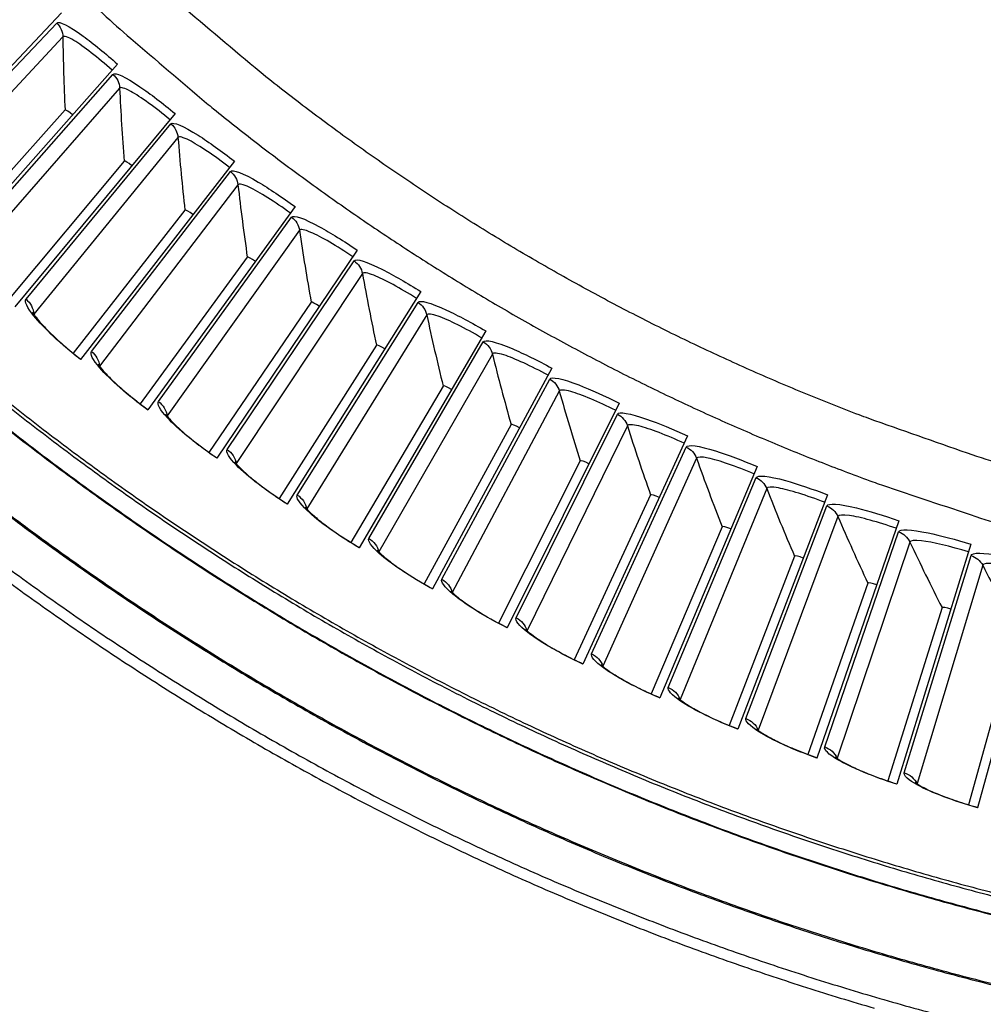
# Model space of a CAD drawing. Units: inches. Extents: x -21.3 to 67.8, y 1.1 to 55.8.
# Drawn here: x -10.1 to -7.7, y 6.5 to 8.9 of the extents above; entities that cross this region are included whole.
import ezdxf

# ---------------------------------------------------------------- set-up
doc = ezdxf.new("R2010")
doc.units = ezdxf.units.IN
doc.header["$LTSCALE"] = 4
doc.header["$MEASUREMENT"] = 0
doc.layers.add('Visible (ANSI)', color=7, linetype='Continuous')
doc.layers.add('Visible Narrow (ANSI)', color=7, linetype='Continuous')

msp = doc.modelspace()

# ---------------------------------------------------------------- linework, layer by layer
at = {"layer": 'Visible (ANSI)'}
for p, q in [((-9.97609, 8.93421), (-10.39649, 8.48988)), ((-9.8397, 8.80933), (-10.24533, 8.35149)), ((-9.96759, 8.69789), (-10.26228, 8.36779)), ((-9.96759, 8.69789), (-10.26227, 8.36779)), ((-9.69929, 8.68898), (-10.08973, 8.21811)), ((-9.82347, 8.57342), (-10.1072, 8.23385)), ((-9.82347, 8.57342), (-10.1072, 8.23385)), ((-9.55501, 8.57328), (-9.92985, 8.08989)), ((-9.67535, 8.45372), (-9.94782, 8.10506)), ((-9.67535, 8.45372), (-9.94782, 8.10505)), ((-9.40704, 8.46236), (-9.76586, 7.96698)), ((-9.25551, 8.35635), (-9.59793, 7.84949)), ((-9.5234, 8.33893), (-9.78432, 7.98154)), ((-9.5234, 8.33893), (-9.78432, 7.98154)), ((-9.10059, 8.25535), (-9.42626, 7.73756)), ((-9.36777, 8.22918), (-9.61686, 7.86344)), ((-9.36777, 8.22918), (-9.61686, 7.86344)), ((-8.94246, 8.15946), (-9.25101, 7.6313)), ((-9.20864, 8.12457), (-9.44563, 7.75089)), ((-9.20864, 8.12457), (-9.44563, 7.75089)), ((-8.78127, 8.06881), (-9.07239, 7.53083)), ((-9.04617, 8.02522), (-9.27081, 7.64399)), ((-9.04617, 8.02522), (-9.27081, 7.64399)), ((-8.61721, 7.98347), (-8.89057, 7.43626)), ((-8.88054, 7.93125), (-9.09259, 7.54287)), ((-8.88054, 7.93125), (-9.09259, 7.54287)), ((-8.45044, 7.90354), (-8.70575, 7.34769)), ((-8.71192, 7.84274), (-8.91115, 7.44763)), ((-8.71192, 7.84273), (-8.91115, 7.44763)), ((-8.28115, 7.82912), (-8.51814, 7.26521)), ((-8.5405, 7.75979), (-8.7267, 7.35838)), ((-8.5405, 7.75979), (-8.7267, 7.35838)), ((-8.10951, 7.76027), (-8.32793, 7.18891)), ((-8.36645, 7.68249), (-8.53943, 7.2752)), ((-8.36645, 7.68249), (-8.53942, 7.2752)), ((-7.93571, 7.69707), (-8.13533, 7.11887)), ((-7.75994, 7.63959), (-7.94054, 7.05517)), ((-8.18997, 7.61093), (-8.34953, 7.1982)), ((-8.18997, 7.61093), (-8.34953, 7.1982)), ((-7.58238, 7.58789), (-7.74377, 6.99788)), ((-8.01125, 7.54518), (-8.15722, 7.12745)), ((-8.01125, 7.54518), (-8.15722, 7.12745)), ((-7.83047, 7.48531), (-7.9627, 7.06303)), ((-7.83047, 7.48531), (-7.9627, 7.06303)), ((-7.64783, 7.43138), (-7.76617, 7.00501)), ((-7.64782, 7.43138), (-7.76617, 7.00501))]:
    msp.add_line(p, q, dxfattribs=at)
at = {"layer": 'Visible (ANSI)', "flags": 128}
for points in [[(-10.00116, 9.05299, 0.0059301), (-9.87556, 8.93272, 0.0113237), (-9.80765, 8.87204, 0.0005368), (-9.62271, 8.71452, 0.0059301), (-9.60578, 8.70048, 0.0059301), (-9.50185, 8.61834, 0.0059301), (-9.396, 8.53868, 0.0059301), (-9.2883, 8.46156, 0.0059301), (-9.17879, 8.38701, 0.0059301), (-9.06755, 8.31509, 0.0059301), (-8.95463, 8.24582, 0.0059301), (-8.8401, 8.17925, 0.0059301), (-8.72402, 8.11541, 0.0059301), (-8.60646, 8.05435, 0.0059301), (-8.48749, 7.99609, 0.0059301), (-8.36717, 7.94066, 0.0059301), (-8.24557, 7.88811, 0.0059301), (-8.12275, 7.83846, 0.0059301), (-7.9988, 7.79173, 0.0059301), (-7.97804, 7.78447, 0.0005368), (-7.74773, 7.70716, 0.0113237), (-7.66073, 7.68024, 0.0059301), (-7.49294, 7.6346)], [(-10.15065, 8.02189, 0.0064022), (-10.02081, 7.91959, 0.0064022), (-9.88839, 7.82064, 0.0064022), (-9.75348, 7.72511, 0.0064022), (-9.61617, 7.63308, 0.0064022), (-9.47655, 7.54458, 0.0064022), (-9.3347, 7.45969, 0.0064022), (-9.19073, 7.37847, 0.0064022), (-9.04473, 7.30095, 0.0064022), (-8.89679, 7.2272, 0.0064022), (-8.74701, 7.15726, 0.0064022), (-8.59549, 7.09118, 0.0064022), (-8.44233, 7.029, 0.0064022), (-8.28762, 6.97076, 0.0064022), (-8.13147, 6.9165, 0.0064022), (-7.97399, 6.86626, 0.0064023), (-7.81527, 6.82007, 0.0064022), (-7.65542, 6.77796, 0.0064023)], [(-10.15721, 7.61938, 0.0063837), (-10.01747, 7.51733, 0.0063837), (-9.87517, 7.41888, 0.0063837), (-9.7304, 7.32409, 0.0063837), (-9.58326, 7.23304, 0.0063837), (-9.43384, 7.14577, 0.0063837), (-9.28224, 7.06234, 0.0063837), (-9.12857, 6.98281, 0.0063837), (-8.97291, 6.90723, 0.0063837), (-8.81537, 6.83565, 0.0063837), (-8.65606, 6.76812, 0.0063837), (-8.49507, 6.70467, 0.0063837), (-8.33252, 6.64535, 0.0063837), (-8.16851, 6.59021, 0.0063837), (-8.00314, 6.53927, 0.0063837), (-7.83652, 6.49257, 0.0063837)], [(-10.14506, 7.5772, 0.0063322), (-10.0054, 7.47628, 0.0063322), (-9.86322, 7.37893, 0.0063322), (-9.71862, 7.28521, 0.0063322), (-9.57169, 7.19518, 0.0063322), (-9.42253, 7.1089, 0.0063322), (-9.27124, 7.02643, 0.0063322), (-9.1179, 6.94782, 0.0063322), (-8.96262, 6.87312, 0.0063322), (-8.8055, 6.80237, 0.0063322), (-8.64664, 6.73562, 0.0063322), (-8.48614, 6.67292, 0.0063322), (-8.32411, 6.6143, 0.0063322), (-8.16064, 6.55981, 0.0063322), (-7.99584, 6.50947, 0.0063322)]]:
    msp.add_lwpolyline(points, format="xyb", dxfattribs=at)
at = {"layer": 'Visible (ANSI)'}
for radius, start, end in [(8.0343, 89.308822, 89.208822), (8.0093, 89.308822, 89.208822), (8.007, 94.014274, 93.914274), (7.982, 94.014274, 93.914274)]:
    msp.add_arc((-6.09097, 13.04071), radius, start, end, dxfattribs=at)
for points in [[(-9.96759, 8.69789), (-9.96759, 8.69789), (-9.96759, 8.69789), (-9.96759, 8.69789)], [(-9.82347, 8.57342), (-9.82347, 8.57342), (-9.82347, 8.57342), (-9.82347, 8.57342)], [(-9.67535, 8.45372), (-9.67535, 8.45372), (-9.67535, 8.45372), (-9.67535, 8.45372)], [(-9.5234, 8.33893), (-9.5234, 8.33893), (-9.5234, 8.33893), (-9.5234, 8.33893)], [(-9.36777, 8.22918), (-9.36777, 8.22918), (-9.36777, 8.22918), (-9.36777, 8.22918)], [(-9.20864, 8.12457), (-9.20864, 8.12457), (-9.20864, 8.12457), (-9.20864, 8.12457)], [(-9.04617, 8.02522), (-9.04617, 8.02522), (-9.04617, 8.02522), (-9.04617, 8.02522)], [(-8.88054, 7.93125), (-8.88054, 7.93125), (-8.88054, 7.93125), (-8.88054, 7.93125)], [(-8.71192, 7.84274), (-8.71192, 7.84273), (-8.71192, 7.84273), (-8.71192, 7.84273)], [(-8.5405, 7.75979), (-8.5405, 7.75979), (-8.5405, 7.75979), (-8.5405, 7.75979)], [(-8.36645, 7.68249), (-8.36645, 7.68249), (-8.36645, 7.68249), (-8.36645, 7.68249)], [(-8.18997, 7.61093), (-8.18997, 7.61093), (-8.18997, 7.61093), (-8.18997, 7.61093)], [(-8.01125, 7.54518), (-8.01125, 7.54518), (-8.01125, 7.54518), (-8.01125, 7.54518)], [(-7.83047, 7.48531), (-7.83047, 7.48531), (-7.83047, 7.48531), (-7.83047, 7.48531)]]:
    msp.add_open_spline(points, degree=3, dxfattribs=at)
for points, knots in [([(-10.04667, 8.20487), (-10.04667, 8.20487), (-10.04633, 8.20417), (-10.04469, 8.20141), (-10.04304, 8.19891), (-10.0378, 8.19178), (-10.03364, 8.18662), (-10.02227, 8.17362), (-10.0144, 8.16528), (-9.99532, 8.14642), (-9.98356, 8.13552), (-9.95797, 8.11322), (-9.94378, 8.10156), (-9.92943, 8.09043)], [0.07907985, 0.07907985, 0.07907985, 0.07907985, 0.12280905, 0.12280905, 0.18484326, 0.18484326, 0.2706688, 0.2706688, 0.38063809, 0.38063809, 0.50737102, 0.50737102, 0.63963641, 0.63963641, 0.63963641, 0.63963641]), ([(-9.88638, 8.07807), (-9.88638, 8.07807), (-9.88601, 8.07738), (-9.88428, 8.07468), (-9.88256, 8.07223), (-9.87708, 8.06527), (-9.87276, 8.06025), (-9.86097, 8.04764), (-9.85283, 8.03956), (-9.83314, 8.02133), (-9.82103, 8.01082), (-9.79473, 7.98937), (-9.78016, 7.97818), (-9.76546, 7.96753)], [0.07907989, 0.07907989, 0.07907989, 0.07907989, 0.122809, 0.122809, 0.18484318, 0.18484318, 0.27066868, 0.27066868, 0.38063795, 0.38063795, 0.50737086, 0.50737086, 0.63963649, 0.63963649, 0.63963649, 0.63963649]), ([(-9.72202, 7.95658), (-9.72202, 7.95658), (-9.72164, 7.9559), (-9.71982, 7.95326), (-9.71801, 7.95087), (-9.71231, 7.9441), (-9.70783, 7.93922), (-9.69564, 7.927), (-9.68723, 7.91919), (-9.66696, 7.90161), (-9.65451, 7.89151), (-9.62752, 7.87093), (-9.6126, 7.86022), (-9.59755, 7.85005)], [0.07907993, 0.07907993, 0.07907993, 0.07907993, 0.12280895, 0.12280895, 0.18484309, 0.18484309, 0.27066856, 0.27066856, 0.3806378, 0.3806378, 0.50737071, 0.50737071, 0.63963657, 0.63963657, 0.63963657, 0.63963657]), ([(-9.55378, 7.84054), (-9.55378, 7.84054), (-9.55337, 7.83987), (-9.55147, 7.83729), (-9.54959, 7.83496), (-9.54367, 7.82837), (-9.53903, 7.82364), (-9.52644, 7.81183), (-9.51779, 7.8043), (-9.49695, 7.7874), (-9.48418, 7.7777), (-9.45653, 7.75802), (-9.44127, 7.7478), (-9.4259, 7.73814)], [0.07907996, 0.07907996, 0.07907996, 0.07907996, 0.1228089, 0.1228089, 0.18484301, 0.18484301, 0.27066844, 0.27066844, 0.38063766, 0.38063766, 0.50737056, 0.50737056, 0.63963665, 0.63963665, 0.63963665, 0.63963665]), ([(-9.38184, 7.73005), (-9.38184, 7.73005), (-9.38141, 7.7294), (-9.37942, 7.72688), (-9.37746, 7.72461), (-9.37133, 7.71823), (-9.36654, 7.71365), (-9.35357, 7.70225), (-9.34468, 7.69501), (-9.3233, 7.6788), (-9.31022, 7.66953), (-9.28194, 7.65076), (-9.26635, 7.64105), (-9.25067, 7.63189)], [0.07908, 0.07908, 0.07908, 0.07908, 0.12280885, 0.12280885, 0.18484293, 0.18484293, 0.27066833, 0.27066833, 0.38063752, 0.38063752, 0.50737041, 0.50737041, 0.63963673, 0.63963673, 0.63963673, 0.63963673]), ([(-9.20637, 7.62525), (-9.20637, 7.62525), (-9.20592, 7.62461), (-9.20385, 7.62216), (-9.20182, 7.61996), (-9.19548, 7.61378), (-9.19054, 7.60936), (-9.17721, 7.59839), (-9.16808, 7.59145), (-9.14619, 7.57594), (-9.13281, 7.56711), (-9.10393, 7.54927), (-9.08803, 7.54008), (-9.07206, 7.53143)], [0.07908003, 0.07908003, 0.07908003, 0.07908003, 0.1228088, 0.1228088, 0.18484285, 0.18484285, 0.27066821, 0.27066821, 0.38063738, 0.38063738, 0.50737026, 0.50737026, 0.63963681, 0.63963681, 0.63963681, 0.63963681]), ([(-9.02757, 7.52625), (-9.02757, 7.52625), (-9.0271, 7.52562), (-9.02495, 7.52324), (-9.02285, 7.52111), (-9.01631, 7.51513), (-9.01123, 7.51088), (-8.99755, 7.50036), (-8.9882, 7.49371), (-8.96581, 7.47893), (-8.95215, 7.47054), (-8.9227, 7.45366), (-8.90651, 7.44499), (-8.89026, 7.43687)], [0.07908007, 0.07908007, 0.07908007, 0.07908007, 0.12280875, 0.12280875, 0.18484277, 0.18484277, 0.2706681, 0.2706681, 0.38063724, 0.38063724, 0.50737011, 0.50737011, 0.6396369, 0.6396369, 0.6396369, 0.6396369]), ([(-8.84563, 7.43315), (-8.84563, 7.43315), (-8.84513, 7.43254), (-8.84291, 7.43023), (-8.84074, 7.42816), (-8.83401, 7.42241), (-8.82879, 7.41832), (-8.81477, 7.40825), (-8.80521, 7.40192), (-8.78235, 7.38788), (-8.76842, 7.37993), (-8.73844, 7.36403), (-8.72197, 7.35589), (-8.70547, 7.34831)], [0.0790801, 0.0790801, 0.0790801, 0.0790801, 0.1228087, 0.1228087, 0.18484269, 0.18484269, 0.27066799, 0.27066799, 0.38063711, 0.38063711, 0.50736997, 0.50736997, 0.63963698, 0.63963698, 0.63963698, 0.63963698]), ([(-8.66073, 7.34605), (-8.66073, 7.34605), (-8.66022, 7.34545), (-8.65792, 7.34321), (-8.65569, 7.34122), (-8.64877, 7.33569), (-8.64343, 7.33178), (-8.62908, 7.32217), (-8.61932, 7.31615), (-8.59601, 7.30287), (-8.58183, 7.29539), (-8.55135, 7.28047), (-8.53462, 7.27287), (-8.51788, 7.26584)], [0.07908014, 0.07908014, 0.07908014, 0.07908014, 0.12280866, 0.12280866, 0.18484261, 0.18484261, 0.27066787, 0.27066787, 0.38063698, 0.38063698, 0.50736982, 0.50736982, 0.63963706, 0.63963706, 0.63963706, 0.63963706]), ([(-8.47309, 7.26504), (-8.47309, 7.26504), (-8.47256, 7.26446), (-8.47019, 7.2623), (-8.46789, 7.26038), (-8.4608, 7.25508), (-8.45533, 7.25135), (-8.44068, 7.24221), (-8.43072, 7.23652), (-8.40699, 7.224), (-8.39257, 7.21699), (-8.36162, 7.20307), (-8.34465, 7.19603), (-8.32769, 7.18955)], [0.07908017, 0.07908017, 0.07908017, 0.07908017, 0.12280861, 0.12280861, 0.18484253, 0.18484253, 0.27066777, 0.27066777, 0.38063684, 0.38063684, 0.50736968, 0.50736968, 0.63963714, 0.63963714, 0.63963714, 0.63963714]), ([(-8.2829, 7.19021), (-8.2829, 7.19021), (-8.28235, 7.18965), (-8.27991, 7.18757), (-8.27755, 7.18573), (-8.27029, 7.18066), (-8.2647, 7.17711), (-8.24976, 7.16846), (-8.23962, 7.16309), (-8.21549, 7.15136), (-8.20085, 7.14482), (-8.16946, 7.13193), (-8.15227, 7.12544), (-8.13511, 7.11952)], [0.0790802, 0.0790802, 0.0790802, 0.0790802, 0.12280856, 0.12280856, 0.18484246, 0.18484246, 0.27066766, 0.27066766, 0.38063672, 0.38063672, 0.50736955, 0.50736955, 0.63963723, 0.63963723, 0.63963723, 0.63963723]), ([(-8.09036, 7.12165), (-8.09036, 7.12165), (-8.0898, 7.1211), (-8.08729, 7.1191), (-8.08487, 7.11734), (-8.07745, 7.11251), (-8.07174, 7.10915), (-8.05653, 7.10099), (-8.04622, 7.09596), (-8.02172, 7.08502), (-8.00688, 7.07896), (-7.97508, 7.0671), (-7.95768, 7.06118), (-7.94034, 7.05582)], [0.07908024, 0.07908024, 0.07908024, 0.07908024, 0.12280852, 0.12280852, 0.18484238, 0.18484238, 0.27066755, 0.27066755, 0.38063659, 0.38063659, 0.50736941, 0.50736941, 0.63963731, 0.63963731, 0.63963731, 0.63963731]), ([(-7.89569, 7.05942), (-7.89569, 7.05942), (-7.8951, 7.05889), (-7.89253, 7.05697), (-7.89006, 7.05529), (-7.88248, 7.05071), (-7.87667, 7.04753), (-7.86119, 7.03988), (-7.85073, 7.03518), (-7.82588, 7.02505), (-7.81085, 7.01949), (-7.77868, 7.00867), (-7.7611, 7.00332), (-7.74359, 6.99853)], [0.07908027, 0.07908027, 0.07908027, 0.07908027, 0.12280848, 0.12280848, 0.18484231, 0.18484231, 0.27066745, 0.27066745, 0.38063647, 0.38063647, 0.50736928, 0.50736928, 0.63963739, 0.63963739, 0.63963739, 0.63963739])]:
    msp.add_open_spline(points, degree=3, knots=knots, dxfattribs=at)
at = {"layer": 'Visible Narrow (ANSI)'}
for p, q in [((-10.36816, 8.50661), (-9.98794, 8.90965)), ((-9.97297, 8.87557), (-10.35173, 8.4692)), ((-10.21757, 8.36913), (-9.85073, 8.78439)), ((-9.83466, 8.75082), (-10.19992, 8.33228)), ((-10.06255, 8.23665), (-9.7095, 8.66369)), ((-9.69234, 8.63066), (-10.04371, 8.2004)), ((-9.90329, 8.10932), (-9.5644, 8.54767)), ((-9.54616, 8.51522), (-9.88328, 8.0737)), ((-9.73995, 7.98726), (-9.41558, 8.43647)), ((-9.39629, 8.40463), (-9.71878, 7.95232)), ((-9.57271, 7.87061), (-9.2632, 8.33018)), ((-9.24288, 8.299), (-9.5504, 7.83638)), ((-9.40173, 7.75949), (-9.10743, 8.22894)), ((-9.0861, 8.19844), (-9.37832, 7.72601)), ((-9.22722, 7.65402), (-8.94842, 8.13285)), ((-8.92611, 8.10306), (-9.20273, 7.62132)), ((-9.04935, 7.55432), (-8.78636, 8.04201)), ((-8.76309, 8.01297), (-9.0238, 7.52244)), ((-8.86831, 7.46049), (-8.62142, 7.95653)), ((-8.5972, 7.92825), (-8.84173, 7.42946)), ((-8.6843, 7.37263), (-8.45377, 7.87648)), ((-8.42864, 7.84901), (-8.65672, 7.34249)), ((-8.49752, 7.29084), (-8.28359, 7.80195)), ((-8.25757, 7.77533), (-8.46897, 7.26162)), ((-8.30816, 7.2152), (-8.11106, 7.73304)), ((-8.08419, 7.70728), (-8.27867, 7.18693)), ((-8.11642, 7.1458), (-7.93637, 7.6698)), ((-7.90867, 7.64493), (-8.08602, 7.1185)), ((-7.92252, 7.0827), (-7.75971, 7.61232)), ((-7.73121, 7.58837), (-7.89125, 7.05641))]:
    msp.add_line(p, q, dxfattribs=at)
at = {"layer": 'Visible Narrow (ANSI)', "flags": 128}
for points in [[(-7.50002, 7.78219, -0.0064277), (-7.67663, 7.83195, -0.0122276), (-7.76844, 7.86156, -0.0006282), (-8.00902, 7.94604, -0.0064277), (-8.03242, 7.95463, -0.0064277), (-8.16253, 8.00622, -0.0064277), (-8.29127, 8.06114, -0.0064277), (-8.41855, 8.11935, -0.0064277), (-8.5443, 8.18081, -0.0064277), (-8.66842, 8.24548, -0.0064277), (-8.79084, 8.31333, -0.0064277), (-8.91148, 8.3843, -0.0064277), (-9.03025, 8.45835, -0.0064277), (-9.14708, 8.53542, -0.0064277), (-9.26189, 8.61548, -0.0064277), (-9.37461, 8.69846, -0.0064277), (-9.48515, 8.78431, -0.0064277), (-9.50443, 8.80009, -0.0006282), (-9.69943, 8.96439, -0.0122276), (-9.77158, 9.02842, -0.0064277), (-9.90418, 9.15524)], [(-10.16662, 8.02453, 0.0064059), (-10.03676, 7.92176, 0.0064059), (-9.90432, 7.82234, 0.0064059), (-9.76937, 7.72636, 0.0064059), (-9.63201, 7.63386, 0.0064059), (-9.49232, 7.54491, 0.0064059), (-9.3504, 7.45957, 0.0064059), (-9.20634, 7.3779, 0.0064059), (-9.06023, 7.29994, 0.0064059), (-8.91217, 7.22575, 0.0064059), (-8.76226, 7.15538, 0.0064059), (-8.6106, 7.08887, 0.0064059), (-8.45729, 7.02627, 0.0064059), (-8.30242, 6.96762, 0.0064059), (-8.1461, 6.91295, 0.0064059), (-7.98843, 6.86231, 0.0064059), (-7.82951, 6.81572, 0.0064059), (-7.66945, 6.77323, 0.0064059)], [(-10.12743, 7.93598, 0.0063837), (-9.99578, 7.83459, 0.0063837), (-9.86159, 7.73659, 0.0063837), (-9.72494, 7.64205, 0.0063837), (-9.58592, 7.55103, 0.0063837), (-9.44462, 7.46359, 0.0063837), (-9.30113, 7.37978, 0.0063837), (-9.15555, 7.29967, 0.0063837), (-9.00798, 7.22329, 0.0063837), (-8.8585, 7.15071, 0.0063837), (-8.70722, 7.08197, 0.0063837), (-8.55423, 7.01712, 0.0063837), (-8.39963, 6.95619, 0.0063837), (-8.24353, 6.89923, 0.0063837), (-8.08603, 6.84628, 0.0063837), (-7.92723, 6.79736, 0.0063837), (-7.76723, 6.75251, 0.0063837), (-7.60613, 6.71176, 0.0063837)], [(-10.12645, 7.93722, 0.0063837), (-9.99484, 7.83585, 0.0063837), (-9.86068, 7.73788, 0.0063837), (-9.72406, 7.64336, 0.0063837), (-9.58507, 7.55236, 0.0063837), (-9.44381, 7.46494, 0.0063837), (-9.30035, 7.38115, 0.0063837), (-9.15481, 7.30106, 0.0063837), (-9.00727, 7.2247, 0.0063837), (-8.85783, 7.15214, 0.0063837), (-8.70658, 7.08342, 0.0063837), (-8.55363, 7.01858, 0.0063837), (-8.39907, 6.95767, 0.0063837), (-8.24301, 6.90072, 0.0063837), (-8.08555, 6.84778, 0.0063837), (-7.92678, 6.79887, 0.0063837), (-7.76682, 6.75404, 0.0063837), (-7.60576, 6.7133, 0.0063837)], [(-10.18471, 7.77059, 0.0063692), (-10.04913, 7.66802, 0.0063692), (-9.91098, 7.56893, 0.0063692), (-9.77036, 7.4734, 0.0063692), (-9.62735, 7.38148, 0.0063692), (-9.48204, 7.29323, 0.0063692), (-9.33453, 7.20871, 0.0063692), (-9.18491, 7.12798, 0.0063692), (-9.03329, 7.05109, 0.0063692), (-8.87976, 6.97808, 0.0063692), (-8.72442, 6.909, 0.0063692), (-8.56737, 6.84391, 0.0063692), (-8.40871, 6.78284, 0.0063692), (-8.24855, 6.72583, 0.0063692), (-8.08698, 6.67292, 0.0063692), (-7.92412, 6.62414, 0.0063692), (-7.76008, 6.57952, 0.0063692), (-7.59495, 6.5391, 0.0063692)], [(-10.18269, 7.77278, 0.0063691), (-10.04717, 7.67026, 0.0063691), (-9.90908, 7.57122, 0.0063691), (-9.76852, 7.47574, 0.0063691), (-9.62557, 7.38386, 0.0063691), (-9.48032, 7.29566, 0.0063691), (-9.33288, 7.21119, 0.0063691), (-9.18333, 7.1305, 0.0063691), (-9.03177, 7.05364, 0.0063691), (-8.87831, 6.98067, 0.0063691), (-8.72303, 6.91164, 0.0063691), (-8.56605, 6.84658, 0.0063691), (-8.40746, 6.78554, 0.0063691), (-8.24737, 6.72856, 0.0063691), (-8.08588, 6.67568, 0.0063691), (-7.92309, 6.62693, 0.0063691), (-7.75912, 6.58234, 0.0063691), (-7.59406, 6.54194, 0.0063691)]]:
    msp.add_lwpolyline(points, format="xyb", dxfattribs=at)
at = {"layer": 'Visible Narrow (ANSI)'}
for points, knots in [([(-9.98794, 8.90965), (-9.98249, 8.91543), (-9.95809, 8.90305), (-9.92338, 8.87765), (-9.89849, 8.85944), (-9.86864, 8.83497), (-9.8397, 8.80933)], [-3.1415927, -3.1415927, -3.1415927, -3.1415927, -2.2272524, -2.2272524, -2.2272524, -1.5707963, -1.5707963, -1.5707963, -1.5707963]), ([(-9.85266, 8.79469), (-9.88711, 8.82521), (-9.92298, 8.85324), (-9.94603, 8.86697), (-9.96055, 8.87562), (-9.97006, 8.87869), (-9.97297, 8.87557)], [1.5707963, 1.5707963, 1.5707963, 1.5707963, 2.5351329, 2.5351329, 2.5351329, 3.1415927, 3.1415927, 3.1415927, 3.1415927]), ([(-9.85073, 8.78439), (-9.84547, 8.79035), (-9.82068, 8.77877), (-9.78516, 8.75452), (-9.75969, 8.73714), (-9.72905, 8.71366), (-9.69929, 8.68898)], [-3.1415927, -3.1415927, -3.1415927, -3.1415927, -2.2272524, -2.2272524, -2.2272524, -1.5707963, -1.5707963, -1.5707963, -1.5707963]), ([(-9.71177, 8.67392), (-9.74719, 8.7033), (-9.78396, 8.73014), (-9.80745, 8.74311), (-9.82224, 8.75127), (-9.83185, 8.75404), (-9.83466, 8.75082)], [1.5707963, 1.5707963, 1.5707963, 1.5707963, 2.5351329, 2.5351329, 2.5351329, 3.1415927, 3.1415927, 3.1415927, 3.1415927]), ([(-9.7095, 8.66369), (-9.70444, 8.66982), (-9.67928, 8.65906), (-9.64298, 8.63598), (-9.61696, 8.61944), (-9.58557, 8.59697), (-9.55501, 8.57328)], [-3.1415927, -3.1415927, -3.1415927, -3.1415927, -2.2272524, -2.2272524, -2.2272524, -1.5707963, -1.5707963, -1.5707963, -1.5707963]), ([(-9.567, 8.55783), (-9.60337, 8.58603), (-9.64099, 8.61165), (-9.66489, 8.62384), (-9.67994, 8.63152), (-9.68964, 8.63397), (-9.69234, 8.63066)], [1.5707963, 1.5707963, 1.5707963, 1.5707963, 2.5351329, 2.5351329, 2.5351329, 3.1415927, 3.1415927, 3.1415927, 3.1415927]), ([(-9.5644, 8.54767), (-9.55954, 8.55396), (-9.53404, 8.54403), (-9.49701, 8.52216), (-9.47046, 8.50648), (-9.43835, 8.48505), (-9.40704, 8.46236)], [-3.1415927, -3.1415927, -3.1415927, -3.1415927, -2.2272524, -2.2272524, -2.2272524, -1.5707963, -1.5707963, -1.5707963, -1.5707963]), ([(-9.41851, 8.44653), (-9.45578, 8.47352), (-9.49422, 8.4979), (-9.51851, 8.50931), (-9.5338, 8.51649), (-9.54357, 8.51862), (-9.54616, 8.51522)], [1.5707963, 1.5707963, 1.5707963, 1.5707963, 2.5351329, 2.5351329, 2.5351329, 3.1415927, 3.1415927, 3.1415927, 3.1415927]), ([(-9.41558, 8.43647), (-9.41093, 8.44291), (-9.38512, 8.43382), (-9.34739, 8.41317), (-9.32034, 8.39836), (-9.28755, 8.37799), (-9.25551, 8.35635)], [-3.1415927, -3.1415927, -3.1415927, -3.1415927, -2.2272524, -2.2272524, -2.2272524, -1.5707963, -1.5707963, -1.5707963, -1.5707963]), ([(-9.26646, 8.34014), (-9.30459, 8.36591), (-9.34381, 8.38902), (-9.36846, 8.39962), (-9.38398, 8.4063), (-9.39381, 8.4081), (-9.39629, 8.40463)], [1.5707963, 1.5707963, 1.5707963, 1.5707963, 2.5351329, 2.5351329, 2.5351329, 3.1415927, 3.1415927, 3.1415927, 3.1415927]), ([(-9.2632, 8.33018), (-9.25876, 8.33678), (-9.23267, 8.32853), (-9.19428, 8.30913), (-9.16677, 8.29522), (-9.13333, 8.27593), (-9.10059, 8.25535)], [-3.1415927, -3.1415927, -3.1415927, -3.1415927, -2.2272524, -2.2272524, -2.2272524, -1.5707963, -1.5707963, -1.5707963, -1.5707963]), ([(-9.11101, 8.23879), (-9.14996, 8.26329), (-9.18992, 8.28511), (-9.2149, 8.2949), (-9.23063, 8.30107), (-9.24052, 8.30255), (-9.24288, 8.299)], [1.5707963, 1.5707963, 1.5707963, 1.5707963, 2.5351329, 2.5351329, 2.5351329, 3.1415927, 3.1415927, 3.1415927, 3.1415927]), ([(-9.92985, 8.08989), (-9.97701, 8.12647), (-10.02007, 8.1671), (-10.04343, 8.19603), (-10.06018, 8.21676), (-10.06694, 8.23134), (-10.06255, 8.23665)], [-3.1415927, -3.1415927, -3.1415927, -3.1415927, -2.2272524, -2.2272524, -2.2272524, -1.5707963, -1.5707963, -1.5707963, -1.5707963]), ([(-9.10743, 8.22894), (-9.1032, 8.23568), (-9.07686, 8.22829), (-9.03786, 8.21015), (-9.0099, 8.19715), (-8.97585, 8.17897), (-8.94246, 8.15946)], [-3.1415927, -3.1415927, -3.1415927, -3.1415927, -2.2272524, -2.2272524, -2.2272524, -1.5707963, -1.5707963, -1.5707963, -1.5707963]), ([(-8.95232, 8.14258), (-8.99206, 8.16579), (-9.03271, 8.18629), (-9.05799, 8.19526), (-9.07392, 8.20091), (-9.08385, 8.20207), (-9.0861, 8.19844)], [1.5707963, 1.5707963, 1.5707963, 1.5707963, 2.5351329, 2.5351329, 2.5351329, 3.1415927, 3.1415927, 3.1415927, 3.1415927]), ([(-8.94842, 8.13285), (-8.94442, 8.13972), (-8.91785, 8.1332), (-8.87828, 8.11635), (-8.84991, 8.10427), (-8.81528, 8.08721), (-8.78127, 8.06881)], [-3.1415927, -3.1415927, -3.1415927, -3.1415927, -2.2272524, -2.2272524, -2.2272524, -1.5707963, -1.5707963, -1.5707963, -1.5707963]), ([(-9.76586, 7.96698), (-9.81419, 8.00199), (-9.85855, 8.04119), (-9.88285, 8.06934), (-9.90026, 8.08952), (-9.90751, 8.10387), (-9.90329, 8.10932)], [-3.1415927, -3.1415927, -3.1415927, -3.1415927, -2.2272524, -2.2272524, -2.2272524, -1.5707963, -1.5707963, -1.5707963, -1.5707963]), ([(-8.79058, 8.05161), (-8.83106, 8.07351), (-8.87235, 8.09266), (-8.89792, 8.1008), (-8.91402, 8.10593), (-8.92398, 8.10676), (-8.92611, 8.10306)], [1.5707963, 1.5707963, 1.5707963, 1.5707963, 2.5351329, 2.5351329, 2.5351329, 3.1415927, 3.1415927, 3.1415927, 3.1415927]), ([(-8.78636, 8.04201), (-8.78259, 8.04901), (-8.75582, 8.04336), (-8.71572, 8.02781), (-8.68697, 8.01666), (-8.6518, 8.00075), (-8.61721, 7.98347)], [-3.1415927, -3.1415927, -3.1415927, -3.1415927, -2.2272524, -2.2272524, -2.2272524, -1.5707963, -1.5707963, -1.5707963, -1.5707963]), ([(-8.62595, 7.96597), (-8.66712, 7.98654), (-8.70902, 8.00433), (-8.73484, 8.01163), (-8.7511, 8.01623), (-8.76108, 8.01674), (-8.76309, 8.01297)], [1.5707963, 1.5707963, 1.5707963, 1.5707963, 2.5351329, 2.5351329, 2.5351329, 3.1415927, 3.1415927, 3.1415927, 3.1415927]), ([(-9.59793, 7.84949), (-9.64739, 7.8829), (-9.69301, 7.92063), (-9.71822, 7.94798), (-9.73628, 7.96757), (-9.74399, 7.98167), (-9.73995, 7.98726)], [-3.1415927, -3.1415927, -3.1415927, -3.1415927, -2.2272524, -2.2272524, -2.2272524, -1.5707963, -1.5707963, -1.5707963, -1.5707963]), ([(-8.62142, 7.95653), (-8.61788, 7.96364), (-8.59094, 7.95887), (-8.55035, 7.94464), (-8.52125, 7.93444), (-8.48558, 7.91968), (-8.45044, 7.90354)], [-3.1415927, -3.1415927, -3.1415927, -3.1415927, -2.2272524, -2.2272524, -2.2272524, -1.5707963, -1.5707963, -1.5707963, -1.5707963]), ([(-8.4586, 7.88577), (-8.50042, 7.90498), (-8.54289, 7.9214), (-8.56893, 7.92784), (-8.58533, 7.93191), (-8.59532, 7.93209), (-8.5972, 7.92825)], [1.5707963, 1.5707963, 1.5707963, 1.5707963, 2.5351329, 2.5351329, 2.5351329, 3.1415927, 3.1415927, 3.1415927, 3.1415927]), ([(-9.42626, 7.73756), (-9.47678, 7.76933), (-9.52361, 7.80555), (-9.5497, 7.83206), (-9.56839, 7.85105), (-9.57656, 7.86489), (-9.57271, 7.87061)], [-3.1415927, -3.1415927, -3.1415927, -3.1415927, -2.2272524, -2.2272524, -2.2272524, -1.5707963, -1.5707963, -1.5707963, -1.5707963]), ([(-8.45377, 7.87648), (-8.45046, 7.8837), (-8.42338, 7.87982), (-8.38234, 7.86692), (-8.35293, 7.85768), (-8.31679, 7.8441), (-8.28115, 7.82912)], [-3.1415927, -3.1415927, -3.1415927, -3.1415927, -2.2272524, -2.2272524, -2.2272524, -1.5707963, -1.5707963, -1.5707963, -1.5707963]), ([(-8.28872, 7.81109), (-8.33115, 7.82892), (-8.37413, 7.84393), (-8.40036, 7.84953), (-8.41689, 7.85305), (-8.42689, 7.85291), (-8.42864, 7.84901)], [1.5707963, 1.5707963, 1.5707963, 1.5707963, 2.5351329, 2.5351329, 2.5351329, 3.1415927, 3.1415927, 3.1415927, 3.1415927]), ([(-8.28359, 7.80195), (-8.28052, 7.80929), (-8.25332, 7.80629), (-8.21189, 7.79474), (-8.18218, 7.78647), (-8.14563, 7.77407), (-8.10951, 7.76027)], [-3.1415927, -3.1415927, -3.1415927, -3.1415927, -2.2272524, -2.2272524, -2.2272524, -1.5707963, -1.5707963, -1.5707963, -1.5707963]), ([(-8.11649, 7.742), (-8.15948, 7.75843), (-8.20292, 7.77204), (-8.22933, 7.77677), (-8.24596, 7.77975), (-8.25595, 7.77928), (-8.25757, 7.77533)], [1.5707963, 1.5707963, 1.5707963, 1.5707963, 2.5351329, 2.5351329, 2.5351329, 3.1415927, 3.1415927, 3.1415927, 3.1415927]), ([(-9.25101, 7.6313), (-9.30255, 7.66141), (-9.35054, 7.69607), (-9.37748, 7.72171), (-9.39678, 7.74008), (-9.4054, 7.75365), (-9.40173, 7.75949)], [-3.1415927, -3.1415927, -3.1415927, -3.1415927, -2.2272524, -2.2272524, -2.2272524, -1.5707963, -1.5707963, -1.5707963, -1.5707963]), ([(-8.11106, 7.73304), (-8.10823, 7.74047), (-8.08095, 7.73836), (-8.03916, 7.72818), (-8.00921, 7.72088), (-7.97226, 7.70969), (-7.93571, 7.69707)], [-3.1415927, -3.1415927, -3.1415927, -3.1415927, -2.2272524, -2.2272524, -2.2272524, -1.5707963, -1.5707963, -1.5707963, -1.5707963]), ([(-7.94209, 7.67858), (-7.98559, 7.6936), (-8.02946, 7.70577), (-8.05601, 7.70964), (-8.07273, 7.71208), (-8.08269, 7.71128), (-8.08419, 7.70728)], [1.5707963, 1.5707963, 1.5707963, 1.5707963, 2.5351329, 2.5351329, 2.5351329, 3.1415927, 3.1415927, 3.1415927, 3.1415927]), ([(-7.93637, 7.6698), (-7.93379, 7.67732), (-7.90645, 7.67611), (-7.86435, 7.6673), (-7.83417, 7.66098), (-7.79688, 7.651), (-7.75994, 7.63959)], [-3.1415927, -3.1415927, -3.1415927, -3.1415927, -2.2272524, -2.2272524, -2.2272524, -1.5707963, -1.5707963, -1.5707963, -1.5707963]), ([(-9.07239, 7.53083), (-9.12488, 7.55924), (-9.17397, 7.59231), (-9.20174, 7.61706), (-9.22163, 7.63479), (-9.23069, 7.64807), (-9.22722, 7.65402)], [-3.1415927, -3.1415927, -3.1415927, -3.1415927, -2.2272524, -2.2272524, -2.2272524, -1.5707963, -1.5707963, -1.5707963, -1.5707963]), ([(-7.76571, 7.6209), (-7.80968, 7.63449), (-7.85392, 7.64522), (-7.88058, 7.64822), (-7.89737, 7.65011), (-7.90731, 7.64898), (-7.90867, 7.64493)], [1.5707963, 1.5707963, 1.5707963, 1.5707963, 2.5351329, 2.5351329, 2.5351329, 3.1415927, 3.1415927, 3.1415927, 3.1415927]), ([(-7.75971, 7.61232), (-7.75737, 7.61991), (-7.73001, 7.6196), (-7.68765, 7.61216), (-7.65727, 7.60684), (-7.61968, 7.59809), (-7.58238, 7.58789)], [-3.1415927, -3.1415927, -3.1415927, -3.1415927, -2.2272524, -2.2272524, -2.2272524, -1.5707963, -1.5707963, -1.5707963, -1.5707963]), ([(-7.58754, 7.56902), (-7.63193, 7.58116), (-7.6765, 7.59044), (-7.70324, 7.59257), (-7.72009, 7.5939), (-7.72998, 7.59245), (-7.73121, 7.58837)], [1.5707963, 1.5707963, 1.5707963, 1.5707963, 2.5351329, 2.5351329, 2.5351329, 3.1415927, 3.1415927, 3.1415927, 3.1415927]), ([(-8.89057, 7.43626), (-8.94396, 7.46293), (-8.99411, 7.49439), (-9.02267, 7.51821), (-9.04314, 7.53528), (-9.05262, 7.54826), (-9.04935, 7.55432)], [-3.1415927, -3.1415927, -3.1415927, -3.1415927, -2.2272524, -2.2272524, -2.2272524, -1.5707963, -1.5707963, -1.5707963, -1.5707963]), ([(-8.70575, 7.34769), (-8.75999, 7.3726), (-8.81114, 7.4024), (-8.84047, 7.42527), (-8.86148, 7.44166), (-8.87138, 7.45432), (-8.86831, 7.46049)], [-3.1415927, -3.1415927, -3.1415927, -3.1415927, -2.2272524, -2.2272524, -2.2272524, -1.5707963, -1.5707963, -1.5707963, -1.5707963]), ([(-8.51814, 7.26521), (-8.57316, 7.28833), (-8.62526, 7.31644), (-8.65532, 7.33834), (-8.67686, 7.35404), (-8.68717, 7.36637), (-8.6843, 7.37263)], [-3.1415927, -3.1415927, -3.1415927, -3.1415927, -2.2272524, -2.2272524, -2.2272524, -1.5707963, -1.5707963, -1.5707963, -1.5707963]), ([(-8.32793, 7.18891), (-8.38368, 7.21022), (-8.43667, 7.23661), (-8.46743, 7.25752), (-8.48947, 7.2725), (-8.50018, 7.28449), (-8.49752, 7.29084)], [-3.1415927, -3.1415927, -3.1415927, -3.1415927, -2.2272524, -2.2272524, -2.2272524, -1.5707963, -1.5707963, -1.5707963, -1.5707963]), ([(-8.13533, 7.11887), (-8.19174, 7.13835), (-8.24557, 7.16299), (-8.277, 7.18288), (-8.29951, 7.19713), (-8.31061, 7.20876), (-8.30816, 7.2152)], [-3.1415927, -3.1415927, -3.1415927, -3.1415927, -2.2272524, -2.2272524, -2.2272524, -1.5707963, -1.5707963, -1.5707963, -1.5707963]), ([(-7.94054, 7.05517), (-7.99756, 7.07279), (-8.05216, 7.09566), (-8.08422, 7.11451), (-8.10719, 7.12802), (-8.11866, 7.13928), (-8.11642, 7.1458)], [-3.1415927, -3.1415927, -3.1415927, -3.1415927, -2.2272524, -2.2272524, -2.2272524, -1.5707963, -1.5707963, -1.5707963, -1.5707963]), ([(-7.74377, 6.99788), (-7.80134, 7.01362), (-7.85666, 7.03469), (-7.88932, 7.05249), (-7.91272, 7.06524), (-7.92455, 7.07612), (-7.92252, 7.0827)], [-3.1415927, -3.1415927, -3.1415927, -3.1415927, -2.2272524, -2.2272524, -2.2272524, -1.5707963, -1.5707963, -1.5707963, -1.5707963])]:
    msp.add_open_spline(points, degree=3, knots=knots, dxfattribs=at)
for points in [[(-9.98794, 8.90965), (-9.97868, 8.90091), (-9.97315, 8.88833), (-9.97297, 8.87557)], [(-9.97297, 8.87557), (-9.97215, 8.81664), (-9.97036, 8.7574), (-9.96759, 8.69789)], [(-9.85073, 8.78439), (-9.84119, 8.77596), (-9.83525, 8.76357), (-9.83466, 8.75082)], [(-9.83466, 8.75082), (-9.83191, 8.69195), (-9.82819, 8.6328), (-9.82347, 8.57342)], [(-9.94915, 8.68579), (-9.9577, 8.69336), (-9.96648, 8.69915), (-9.96759, 8.69789)], [(-9.94915, 8.68579), (-9.9577, 8.69336), (-9.96647, 8.69915), (-9.96759, 8.69789)], [(-9.7095, 8.66369), (-9.69969, 8.65558), (-9.69335, 8.64338), (-9.69234, 8.63066)], [(-9.69234, 8.63066), (-9.68766, 8.57191), (-9.68201, 8.51292), (-9.67535, 8.45372)], [(-9.80464, 8.56192), (-9.81344, 8.56921), (-9.82239, 8.57471), (-9.82347, 8.57342)], [(-9.80464, 8.56192), (-9.81344, 8.56921), (-9.82239, 8.57471), (-9.82347, 8.57342)], [(-9.5644, 8.54767), (-9.55432, 8.53989), (-9.54759, 8.5279), (-9.54616, 8.51522)], [(-9.54616, 8.51522), (-9.53957, 8.45666), (-9.53199, 8.39788), (-9.5234, 8.33893)], [(-9.65616, 8.44285), (-9.66519, 8.44985), (-9.67432, 8.45504), (-9.67535, 8.45372)], [(-9.65616, 8.44285), (-9.66519, 8.44985), (-9.67432, 8.45504), (-9.67535, 8.45372)], [(-9.41558, 8.43647), (-9.40525, 8.42901), (-9.39813, 8.41726), (-9.39629, 8.40463)], [(-9.39629, 8.40463), (-9.38779, 8.34631), (-9.37828, 8.28781), (-9.36777, 8.22918)], [(-9.50386, 8.32869), (-9.51311, 8.33539), (-9.52241, 8.34029), (-9.5234, 8.33893)], [(-9.50386, 8.32869), (-9.51311, 8.33539), (-9.52241, 8.34029), (-9.5234, 8.33893)], [(-9.2632, 8.33018), (-9.25264, 8.32307), (-9.24513, 8.31156), (-9.24288, 8.299)], [(-9.24288, 8.299), (-9.23247, 8.24098), (-9.22106, 8.18283), (-9.20864, 8.12457)], [(-10.06255, 8.23665), (-10.05178, 8.22775), (-10.04482, 8.21436), (-10.04371, 8.2004)], [(-9.34791, 8.21958), (-9.35738, 8.22598), (-9.36683, 8.23057), (-9.36777, 8.22918)], [(-9.34791, 8.21958), (-9.35738, 8.22598), (-9.36683, 8.23057), (-9.36777, 8.22918)], [(-9.10743, 8.22894), (-9.09664, 8.22218), (-9.08876, 8.21092), (-9.0861, 8.19844)], [(-10.04371, 8.2004), (-10.04376, 8.20034), (-10.04381, 8.20028), (-10.04386, 8.20021)], [(-10.04371, 8.2004), (-10.0437, 8.20025), (-10.04369, 8.20009), (-10.04368, 8.19994)], [(-9.0861, 8.19844), (-9.0738, 8.1408), (-9.06049, 8.08305), (-9.04617, 8.02522)], [(-8.94842, 8.13285), (-8.93742, 8.12645), (-8.92918, 8.11545), (-8.92611, 8.10306)], [(-9.90329, 8.10932), (-9.89224, 8.10077), (-9.88484, 8.08762), (-9.88328, 8.0737)], [(-9.18847, 8.11563), (-9.19814, 8.12171), (-9.20774, 8.12599), (-9.20864, 8.12457)], [(-9.18847, 8.11563), (-9.19814, 8.12171), (-9.20774, 8.12599), (-9.20864, 8.12457)], [(-8.92611, 8.10306), (-8.91193, 8.04585), (-8.89674, 7.98857), (-8.88054, 7.93125)], [(-9.88328, 8.0737), (-9.88333, 8.07364), (-9.88337, 8.07357), (-9.88342, 8.07351)], [(-9.88328, 8.0737), (-9.88326, 8.07355), (-9.88324, 8.07339), (-9.88322, 8.07324)], [(-8.78636, 8.04201), (-8.77516, 8.03597), (-8.76656, 8.02525), (-8.76309, 8.01297)], [(-9.02572, 8.01695), (-9.03559, 8.02271), (-9.04532, 8.02667), (-9.04617, 8.02522)], [(-9.02572, 8.01695), (-9.03559, 8.02271), (-9.04532, 8.02667), (-9.04617, 8.02522)], [(-8.76309, 8.01297), (-8.74705, 7.95625), (-8.72999, 7.8995), (-8.71192, 7.84274)], [(-9.73995, 7.98726), (-9.72862, 7.97908), (-9.7208, 7.96618), (-9.71878, 7.95232)], [(-9.71878, 7.95232), (-9.71883, 7.95225), (-9.71887, 7.95218), (-9.71891, 7.95212)], [(-9.71878, 7.95232), (-9.71876, 7.95216), (-9.71874, 7.95201), (-9.71871, 7.95186)], [(-8.62142, 7.95653), (-8.61002, 7.95085), (-8.60108, 7.94041), (-8.5972, 7.92825)], [(-8.85983, 7.92364), (-8.86988, 7.92908), (-8.87973, 7.93272), (-8.88054, 7.93125)], [(-8.85983, 7.92364), (-8.86988, 7.92908), (-8.87973, 7.93272), (-8.88054, 7.93125)], [(-8.5972, 7.92825), (-8.57932, 7.8721), (-8.56042, 7.81593), (-8.5405, 7.75979)], [(-9.57271, 7.87061), (-9.56111, 7.8628), (-9.55288, 7.85016), (-9.5504, 7.83638)], [(-8.45377, 7.87648), (-8.44219, 7.87118), (-8.43291, 7.86104), (-8.42864, 7.84901)], [(-8.42864, 7.84901), (-8.40893, 7.79347), (-8.3882, 7.73795), (-8.36645, 7.68249)], [(-9.5504, 7.83638), (-9.55045, 7.83631), (-9.55049, 7.83624), (-9.55053, 7.83617)], [(-9.5504, 7.83638), (-9.55038, 7.83622), (-9.55035, 7.83607), (-9.55032, 7.83592)], [(-8.69097, 7.83581), (-8.70119, 7.84092), (-8.71116, 7.84424), (-8.71192, 7.84274)], [(-8.69097, 7.83581), (-8.70119, 7.84092), (-8.71116, 7.84424), (-8.71192, 7.84273)], [(-8.28359, 7.80195), (-8.27184, 7.79704), (-8.26223, 7.78721), (-8.25757, 7.77533)], [(-8.25757, 7.77533), (-8.23605, 7.72046), (-8.21352, 7.66565), (-8.18997, 7.61093)], [(-9.40173, 7.75949), (-9.38989, 7.75207), (-9.38125, 7.7397), (-9.37832, 7.72601)], [(-8.51933, 7.75355), (-8.52972, 7.75832), (-8.53979, 7.76131), (-8.5405, 7.75979)], [(-8.51933, 7.75355), (-8.52972, 7.75832), (-8.53979, 7.76131), (-8.5405, 7.75979)], [(-9.37832, 7.72601), (-9.37837, 7.72594), (-9.37841, 7.72587), (-9.37844, 7.7258)], [(-9.37832, 7.72601), (-9.37829, 7.72585), (-9.37826, 7.7257), (-9.37823, 7.72555)], [(-8.11106, 7.73304), (-8.09916, 7.72851), (-8.08924, 7.719), (-8.08419, 7.70728)], [(-8.08419, 7.70728), (-8.06089, 7.65314), (-8.03657, 7.5991), (-8.01125, 7.54518)], [(-8.3451, 7.67695), (-8.35563, 7.68138), (-8.3658, 7.68404), (-8.36645, 7.68249)], [(-8.3451, 7.67695), (-8.35563, 7.68138), (-8.3658, 7.68404), (-8.36645, 7.68249)], [(-9.22722, 7.65402), (-9.21514, 7.64699), (-9.2061, 7.63492), (-9.20273, 7.62132)], [(-7.93637, 7.6698), (-7.92433, 7.66567), (-7.9141, 7.65648), (-7.90867, 7.64493)], [(-7.90867, 7.64493), (-7.88361, 7.59159), (-7.85754, 7.53837), (-7.83047, 7.48531)], [(-9.20273, 7.62132), (-9.20277, 7.62125), (-9.2028, 7.62118), (-9.20284, 7.62111)], [(-9.20273, 7.62132), (-9.20269, 7.62117), (-9.20265, 7.62102), (-9.20262, 7.62087)], [(-8.16845, 7.60609), (-8.17912, 7.61017), (-8.18937, 7.6125), (-8.18997, 7.61093)], [(-8.16845, 7.60609), (-8.17912, 7.61017), (-8.18937, 7.6125), (-8.18997, 7.61093)], [(-7.75971, 7.61232), (-7.74753, 7.60857), (-7.73701, 7.59973), (-7.73121, 7.58837)], [(-7.73121, 7.58837), (-7.70442, 7.53587), (-7.67662, 7.48353), (-7.64783, 7.43138)], [(-9.04935, 7.55432), (-9.03705, 7.54769), (-9.02761, 7.53592), (-9.0238, 7.52244)], [(-7.98958, 7.54105), (-8.00038, 7.54478), (-8.01069, 7.54676), (-8.01125, 7.54518)], [(-7.98958, 7.54105), (-8.00038, 7.54478), (-8.01069, 7.54676), (-8.01125, 7.54518)], [(-9.0238, 7.52244), (-9.02384, 7.52237), (-9.02387, 7.5223), (-9.02391, 7.52223)], [(-9.0238, 7.52244), (-9.02376, 7.52229), (-9.02372, 7.52214), (-9.02367, 7.52199)], [(-7.80867, 7.48189), (-7.81959, 7.48526), (-7.82997, 7.48691), (-7.83047, 7.48531)], [(-7.80867, 7.48189), (-7.81959, 7.48526), (-7.82996, 7.48691), (-7.83047, 7.48531)], [(-8.86831, 7.46049), (-8.8558, 7.45427), (-8.84598, 7.44281), (-8.84173, 7.42946)], [(-8.84173, 7.42946), (-8.84177, 7.42939), (-8.8418, 7.42932), (-8.84183, 7.42925)], [(-8.84173, 7.42946), (-8.84169, 7.42932), (-8.84164, 7.42917), (-8.84159, 7.42902)], [(-8.6843, 7.37263), (-8.67159, 7.36682), (-8.66141, 7.35569), (-8.65672, 7.34249)], [(-8.65672, 7.34249), (-8.65676, 7.34242), (-8.65679, 7.34234), (-8.65681, 7.34227)], [(-8.65672, 7.34249), (-8.65667, 7.34235), (-8.65662, 7.3422), (-8.65657, 7.34205)], [(-8.49752, 7.29084), (-8.48462, 7.28545), (-8.47408, 7.27466), (-8.46897, 7.26162)], [(-8.46897, 7.26162), (-8.469, 7.26154), (-8.46903, 7.26147), (-8.46905, 7.26139)], [(-8.46897, 7.26162), (-8.46891, 7.26147), (-8.46885, 7.26133), (-8.4688, 7.26118)], [(-8.30816, 7.2152), (-8.2951, 7.21023), (-8.2842, 7.19979), (-8.27867, 7.18693)], [(-8.27867, 7.18693), (-8.27869, 7.18685), (-8.27872, 7.18678), (-8.27874, 7.1867)], [(-8.27867, 7.18693), (-8.27861, 7.18678), (-8.27854, 7.18664), (-8.27848, 7.1865)], [(-8.11642, 7.1458), (-8.10321, 7.14126), (-8.09198, 7.13118), (-8.08602, 7.1185)], [(-8.08602, 7.1185), (-8.08605, 7.11843), (-8.08607, 7.11835), (-8.08609, 7.11827)], [(-8.08602, 7.1185), (-8.08596, 7.11836), (-8.08589, 7.11822), (-8.08583, 7.11808)], [(-7.92252, 7.0827), (-7.90916, 7.07859), (-7.89761, 7.06889), (-7.89125, 7.05641)], [(-7.89125, 7.05641), (-7.89127, 7.05634), (-7.89129, 7.05626), (-7.89131, 7.05618)], [(-7.89125, 7.05641), (-7.89118, 7.05628), (-7.89111, 7.05614), (-7.89104, 7.056)]]:
    msp.add_open_spline(points, degree=3, dxfattribs=at)

doc.saveas('drawing.dxf')
